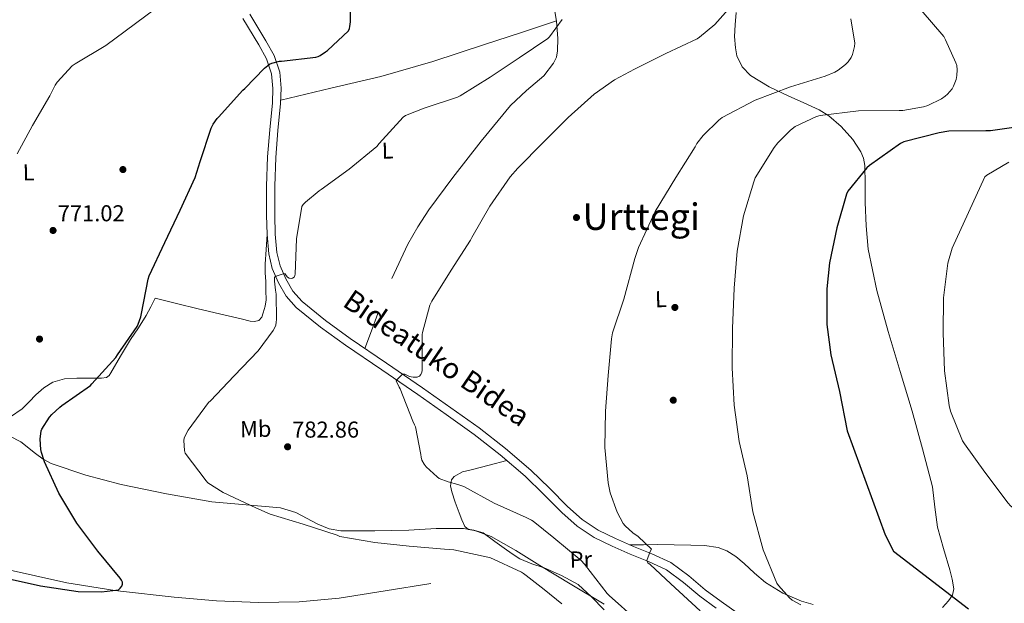
# Model space of a CAD drawing. Extents: x 627549 to 634437, y 752959 to 757716.
# Drawn here: x 629056 to 629485, y 756094 to 756348 of the extents above; entities that cross this region are included whole.
import ezdxf
from ezdxf.enums import TextEntityAlignment as Align

# ---------------------------------------------------------------- set-up
doc = ezdxf.new("R2010")
doc.units = 0
doc.header["$MEASUREMENT"] = 0
doc.linetypes.add('DGN Style 3', pattern=[110.84667999999999, 79.1762, -31.67048])
for name, color, linetype in [('Nivel 11', 7, 'Continuous'), ('Nivel 17', 7, 'Continuous'), ('Nivel 21', 7, 'Continuous'), ('Nivel 35', 7, 'Continuous'), ('Nivel 36', 7, 'Continuous'), ('Nivel 37', 7, 'Continuous'), ('Nivel 4', 7, 'Continuous'), ('Nivel 41', 7, 'Continuous'), ('Nivel 44', 7, 'Continuous'), ('Nivel 45', 7, 'Continuous'), ('Nivel 5', 7, 'Continuous'), ('Nivel 57', 7, 'Continuous'), ('Nivel 7', 7, 'Continuous')]:
    doc.layers.add(name, color=color, linetype=linetype)
doc.styles.add('Style-arial', font='arial.shx', dxfattribs={"bigfont": 'arialbig.shx'})
doc.styles.add('Style-ariali', font='ariali.shx', dxfattribs={"bigfont": 'arialibig.shx'})
doc.styles.add('Style-arialn', font='arialn.shx', dxfattribs={"bigfont": 'arialnbig.shx'})
doc.styles.add('Style-times', font='times.shx', dxfattribs={"bigfont": 'timesbig.shx'})

# ---------------------------------------------------------------- blocks, each defined once
blk = doc.blocks.new('5PERFI_3')
at = {"layer": 'Nivel 17', "linetype": 'Continuous', "lineweight": 0}
h = blk.add_hatch(color=7, dxfattribs=at)
edge = h.paths.add_edge_path()
edge.add_ellipse((0, 0), major_axis=(-0.3034672988784908, -1.530199353708206), ratio=0.9997332953787689, start_angle=0, end_angle=360)
blk = doc.blocks.new('5PATER_9')
at = {"layer": 'Nivel 7', "linetype": 'Continuous', "lineweight": 0}
h = blk.add_hatch(color=53, dxfattribs=at)
edge = h.paths.add_edge_path()
edge.add_ellipse((0, 0), major_axis=(-1.309863921233438, -0.8474149260565141), ratio=0.9992641451720592, start_angle=0, end_angle=360)
blk = doc.blocks.new('5PERFI_4')
at = {"layer": 'Nivel 17', "linetype": 'Continuous', "lineweight": 0}
h = blk.add_hatch(color=7, dxfattribs=at)
edge = h.paths.add_edge_path()
edge.add_ellipse((0, 0), major_axis=(1.544906408184751, 0.2164788614952757), ratio=0.9996573887871948, start_angle=0, end_angle=360)

msp = doc.modelspace()

# ---------------------------------------------------------------- linework, layer by layer
at = {"layer": 'Nivel 11', "color": 142, "linetype": 'DGN Style 3', "lineweight": 13}
msp.add_polyline3d([(629235.4709999999, 756102.314, 777.658), (629215.4709999999, 756099.1140000001, 776.986), (629195.4709999999, 756095.9140000001, 776.314), (629177.9820000001, 756094.202, 775.667), (629160.399, 756093.994, 774.97), (629141.9979999999, 756094.7239999999, 774.243), (629123.5989999999, 756096.2339999999, 773.498), (629100.169, 756098.8600000001, 772.389), (629097.7849999999, 756099.233, 775), (629076.879, 756102.506, 771.258), (629049.5090000001, 756108.6939999999, 770.264)], dxfattribs=at)
at = {"layer": 'Nivel 21', "color": 7, "linetype": 'Continuous', "lineweight": 0}
msp.add_polyline3d([(629153.5050000001, 756348.5020000001, 773.724), (629160.473, 756336.9850000001, 774.355), (629163.791, 756330.881, 774.852), (629166.041, 756324.3130000001, 775.379), (629166.646, 756317.98, 775.729), (629166.361, 756311.6410000001, 776.083), (629165.2309999999, 756299.912, 777.1320000000001), (629164.2490000001, 756288.1529999999, 778.131), (629163.885, 756275.452, 778.785), (629163.801, 756262.7450000001, 779.347), (629164.033, 756254.3260000001, 779.69), (629164.7609999999, 756245.913, 779.987), (629166.317, 756239.479, 779.982), (629169.0490000001, 756233.3049999999, 779.987), (629172.4280000001, 756227.4990000001, 780.277), (629176.7930000001, 756222.5530000001, 780.691), (629187.3219999999, 756213.9739999999, 781.678), (629198.233, 756206.041, 782.6750000000001), (629214.02, 756195.307, 784.13), (629229.7849999999, 756184.537, 785.5550000000001), (629242.0760000001, 756175.936, 786.267), (629254.297, 756167.193, 786.643), (629265.612, 756158.3630000001, 786.9250000000001), (629276.5050000001, 756149.017, 787.219), (629284.541, 756141.165, 787.687), (629292.5050000001, 756133.209, 788.179), (629299.212, 756127.2949999999, 788.27), (629306.585, 756122.3289999999, 788.371), (629314.3770000001, 756118.56, 788.866), (629322.2649999999, 756115.033, 789.331), (629330.2479999999, 756111.817, 789.556), (629338.0730000001, 756108.2490000001, 789.779), (629345.537, 756102.733, 790.066), (629352.665, 756096.729, 790.291), (629359.7649999999, 756091.5009999999, 790.205)], dxfattribs=at)
at = {"layer": 'Nivel 21', "color": 7, "linetype": 'DGN Style 3', "lineweight": 0}
msp.add_polyline3d([(629156.564, 756350.368, 773.724), (629163.581, 756338.7690000001, 774.355), (629167.0830000001, 756332.327, 774.852), (629169.568, 756325.074, 775.379), (629170.237, 756318.0700000001, 775.729), (629169.936, 756311.389, 776.083), (629168.8, 756299.591, 777.1320000000001), (629167.828, 756287.952, 778.131), (629167.4680000001, 756275.389, 778.785), (629167.3840000001, 756262.783, 779.347), (629167.612, 756254.53, 779.69), (629168.307, 756246.4920000001, 779.987), (629169.7239999999, 756240.6340000001, 779.982), (629172.2450000001, 756234.936, 779.987), (629175.348, 756229.6059999999, 780.277), (629179.2849999999, 756225.145, 780.691), (629189.5090000001, 756216.814, 781.678), (629200.294, 756208.9720000001, 782.6750000000001), (629216.038, 756198.2679999999, 784.13), (629231.8230000001, 756187.4839999999, 785.5550000000001), (629244.146, 756178.861, 786.267), (629256.442, 756170.064, 786.643), (629267.882, 756161.1359999999, 786.9250000000001), (629278.926, 756151.6610000001, 787.219), (629287.0590000001, 756143.7139999999, 787.687), (629294.9580000001, 756135.8230000001, 788.179), (629301.4070000001, 756130.1370000001, 788.27), (629308.375, 756125.443, 788.371), (629315.889, 756121.8090000001, 788.866), (629323.666, 756118.331, 789.331), (629331.6610000001, 756115.1100000001, 789.556), (629339.9010000001, 756111.3530000001, 789.779), (629347.7579999999, 756105.547, 790.066), (629354.8840000001, 756099.5449999999, 790.291), (629361.8559999999, 756094.4110000001, 790.205), (629368.9369999999, 756089.443, 789.971)], dxfattribs=at)
at = {"layer": 'Nivel 35', "color": 92, "linetype": 'DGN Style 3', "lineweight": 0}
msp.add_polyline3d([(629051.983, 756166.378, 775.674), (629056.756, 756164.037, 776.0310000000001), (629063.173, 756158.8940000001, 776.434), (629066.453, 756156.4450000001, 776.64), (629070.031, 756154.602, 776.89), (629085.131, 756149.4680000001, 778.013), (629100.5590000001, 756145.3859999999, 779.13), (629120.267, 756141.3260000001, 780.488), (629140.047, 756137.834, 781.818), (629154.994, 756136.4979999999, 782.6800000000001), (629169.935, 756135.274, 783.29), (629176.622, 756133.1669999999, 783.3290000000001), (629186.23, 756128.162, 783.03), (629191.121, 756126.1340000001, 782.923), (629196.2390000001, 756125.226, 782.97), (629211.0220000001, 756125.1499999999, 783.491), (629225.807, 756125.4180000001, 783.994), (629237.746, 756126.1740000001, 784.316), (629249.679, 756126.25, 784.634), (629254.1950000001, 756125.477, 784.755), (629261.73, 756122.7720000001, 784.965), (629272.4269999999, 756116.6880000001, 785.28), (629282.831, 756110.058, 785.594), (629296.8829999999, 756101.6410000001, 785.9730000000001), (629310.9269999999, 756093.226, 786.362)], dxfattribs=at)
at = {"layer": 'Nivel 36', "color": 92, "linetype": 'Continuous', "lineweight": 0, "extrusion": (-0.02406030728020406, -0.06396541141879519, 0.9976620308278783), "elevation": -62728.41871509692, "flags": 128}
msp.add_lwpolyline([(322690.4926317328, 927207.3210525385), (322690.4926317328, 927199.141464896), (322690.492631733, 927190.9618772538)], dxfattribs=at)
at = {"layer": 'Nivel 36', "color": 92, "linetype": 'Continuous', "lineweight": 0}
for points in [[(629288.8470000001, 756354.922, 779.77), (629290.159, 756347.3060000001, 780.2520000000001), (629290.703, 756339.69, 780.794), (629290.6359999999, 756334.304, 781.288), (629290.098, 756331.6329999999, 781.5260000000001), (629288.9110000001, 756329.0020000001, 781.69), (629284.588, 756323.506, 781.902), (629277.148, 756317.104, 782.106), (629270.095, 756310.506, 782.33), (629257.3500000001, 756295.0050000001, 782.94), (629244.943, 756279.146, 783.546), (629234.574, 756265.024, 784.019), (629229.7620000001, 756257.7239999999, 784.2330000000001), (629225.423, 756250.0900000001, 784.442), (629218.439, 756235.172, 784.788)], [(629170.004, 756312.905, 776.003), (629191.794, 756318.074, 776.542), (629213.5830000001, 756323.2420000001, 777.082), (629236.321, 756329.679, 777.311), (629258.767, 756337.0660000001, 778.042), (629274.4580000001, 756342.216, 779.145), (629290.148, 756347.369, 780.248)], [(629368.4410000001, 756351.0789999999, 786.339), (629367.9510000001, 756345.642, 786.746), (629367.7790000001, 756340.6370000001, 787.538), (629368.0789999999, 756335.658, 788.346), (629368.7679999999, 756332.233, 788.892), (629371.01, 756327.432, 789.71), (629374.7350000001, 756323.5619999999, 790.522), (629382.8130000001, 756318.726, 791.61), (629391.0549999999, 756314.73, 792.698), (629397.8459999999, 756311.7139999999, 794.022), (629404.6229999999, 756308.5860000001, 795.386), (629408.754, 756306.048, 796.164), (629414.25, 756301.335, 797.266), (629419.2150000001, 756295.7220000001, 798.394), (629422.801, 756290.3870000001, 799.815), (629423.9650000001, 756287.521, 800.54), (629424.527, 756284.4580000001, 801.018), (629424.6340000001, 756276.3289999999, 801.471), (629424.655, 756268.202, 801.594), (629425.0190000001, 756258.0830000001, 801.683), (629425.935, 756247.9780000001, 801.7860000000001), (629429.7479999999, 756229.868, 802.0450000000001), (629434.703, 756212.074, 802.298), (629439.8910000001, 756194.696, 802.482), (629445.071, 756177.3219999999, 802.554), (629449.6610000001, 756160.854, 802.472), (629453.9029999999, 756144.298, 802.298), (629455.0490000001, 756135.5320000001, 802.183), (629456.1429999999, 756126.7620000001, 802.042), (629458.71, 756117.4979999999, 801.803), (629461.4550000001, 756108.2660000001, 801.466), (629462.504, 756104.1130000001, 801.2710000000001), (629463.247, 756099.946, 800.89), (629462.655, 756097.219, 800.5120000000001), (629460.879, 756094.6340000001, 800.1220000000001), (629458.368, 756091.8430000001, 799.633)], [(629052.216, 756174.821, 773.0070000000001), (629057.3049999999, 756178.3289999999, 773.267), (629060.379, 756181.382, 773.475), (629063.385, 756184.473, 773.715), (629066.7849999999, 756187.544, 774), (629070.6810000001, 756190.041, 774.291), (629075.8770000001, 756191.416, 774.607), (629081.1769999999, 756191.7050000001, 774.867), (629085.433, 756191.713, 774.968), (629089.689, 756191.7050000001, 774.995), (629091.932, 756191.659, 774.988), (629094.169, 756191.9610000001, 774.995), (629095.2280000001, 756192.8319999999, 775.025), (629095.9610000001, 756194.0730000001, 775.059), (629100.263, 756201.3260000001, 775.2860000000001), (629104.601, 756208.537, 775.5070000000001), (629108.0970000001, 756213.723, 775.62), (629111.385, 756219.033, 775.635), (629113.369, 756222.8090000001, 775.6030000000001), (629115.3530000001, 756226.585, 775.571), (629124.665, 756224.2490000001, 776.211), (629133.977, 756221.913, 776.851), (629143.3800000001, 756219.71, 777.825), (629152.7930000001, 756217.625, 778.835), (629156.649, 756216.6229999999, 779.067), (629158.5889999999, 756216.44, 779.1320000000001), (629160.473, 756216.8570000001, 779.155), (629161.746, 756218.284, 779.155), (629162.3929999999, 756220.2490000001, 779.155), (629163.2679999999, 756223.0449999999, 779.155), (629163.673, 756225.881, 779.155), (629163.5930000001, 756229.881, 779.155), (629163.4809999999, 756233.881, 779.155), (629163.2649999999, 756237.6270000001, 779.136), (629163.2250000001, 756241.369, 779.155), (629163.629, 756247.848, 779.389), (629164.033, 756254.3260000001, 779.69)], [(629268.557, 756155.8360000001, 787.004), (629260.7820000001, 756153.811, 786.939), (629253.007, 756151.7860000001, 786.874), (629249.203, 756150.8999999999, 786.662), (629245.5830000001, 756148.906, 786.298), (629244.4709999999, 756147.381, 786.136), (629244.0009999999, 756144.77, 785.868), (629244.4950000001, 756142.186, 785.658), (629246.0719999999, 756137.639, 785.414), (629247.7590000001, 756133.098, 785.21), (629248.878, 756130.0179999999, 785.066), (629250.2550000001, 756127.0179999999, 784.9540000000001), (629251.7930000001, 756125.757, 784.929), (629255.0970000001, 756125.1880000001, 784.942), (629258.2550000001, 756124.2660000001, 784.9540000000001), (629263.304, 756120.6130000001, 784.844), (629268.3670000001, 756116.97, 784.826), (629271.247, 756114.9410000001, 784.972), (629274.1910000001, 756113.0020000001, 785.1460000000001), (629279.4099999999, 756110.8360000001, 785.3770000000001), (629284.815, 756109.034, 785.594), (629292.328, 756105.712, 785.827), (629299.5349999999, 756101.7380000001, 785.9780000000001), (629305.3459999999, 756096.3630000001, 785.992), (629310.9269999999, 756090.73, 786.042)], [(629401.9850000001, 756093.0360000001, 795.1750000000001), (629396.943, 756094.506, 794.8100000000001), (629388.712, 756097.959, 794.559), (629381.199, 756102.6980000001, 794.234), (629376.4809999999, 756106.7930000001, 793.851), (629371.855, 756110.9539999999, 793.466), (629368.354, 756113.9510000001, 793.1800000000001), (629364.4310000001, 756116.5220000001, 792.89), (629360.595, 756117.9099999999, 792.618), (629354.7039999999, 756118.767, 792.154), (629348.7509999999, 756118.9539999999, 791.674), (629341.3559999999, 756119.1510000001, 791.109), (629333.967, 756119.21, 790.458), (629327.99, 756119.1400000001, 789.845), (629322.013, 756119.0700000001, 789.232)]]:
    msp.add_polyline3d(points, dxfattribs=at)
at = {"layer": 'Nivel 4', "color": 30, "linetype": 'Continuous', "lineweight": 30, "flags": 128}
for points, elevation in [([(629050.3800000001, 756104.5020000001), (629065.3160000001, 756101.1740000001), (629081.7080000001, 756098.798), (629091.996, 756098.574), (629099.372, 756099.4140000001), (629100.1240000001, 756100.19), (629100.7239999999, 756101.1499999999), (629101.068, 756101.942), (629101.0519999999, 756102.854), (629100.692, 756103.726), (629100.004, 756104.622), (629090.2679999999, 756116.2860000001), (629081.1799999999, 756128.486), (629073.3559999999, 756141.6140000001), (629067.06, 756155.23), (629065.7320000001, 756159.3900000001), (629065.5, 756160.622), (629065.2280000001, 756165.1980000001), (629065.6200000001, 756168.75), (629065.996, 756169.55), (629069.2679999999, 756174.702), (629070.22, 756175.854), (629073.716, 756179.102), (629074.652, 756179.7579999999), (629087.1399999999, 756188.574), (629087.78, 756189.2779999999), (629098.1240000001, 756200.75), (629098.916, 756201.8859999999), (629107.4920000001, 756214.254), (629107.9639999999, 756215.182), (629109.06, 756218.5179999999), (629109.3160000001, 756219.9099999999), (629112.2520000001, 756234.8300000001), (629112.764, 756236.382), (629119.5079999999, 756250.878), (629126.1640000001, 756264.902), (629132.756, 756279.1980000001), (629134.98, 756286.1740000001), (629139.756, 756300.6140000001), (629140.604, 756302.3500000001), (629142.324, 756304.854), (629142.9639999999, 756305.5179999999), (629153.54, 756317.1980000001), (629154.3800000001, 756317.8859999999), (629162.9480000001, 756326.862), (629165.1640000001, 756328.6140000001), (629166.068, 756328.966), (629169.4680000001, 756329.798), (629170.4040000001, 756329.878), (629185.3640000001, 756331.574), (629186.3319999999, 756331.926), (629187.196, 756332.3659999999), (629189.476, 756333.926), (629190.372, 756334.574), (629199.54, 756343.102), (629199.94, 756344.054), (629200.172, 756345.014), (629200.372, 756347.0619999999), (629200.4680000001, 756362.19)], 775), ([(629496.5179999999, 756301.9469999999), (629479.1740000001, 756299.483), (629477.2220000001, 756299.483), (629461.1259999999, 756299.291), (629456.838, 756298.683), (629441.4140000001, 756294.683), (629440.102, 756293.979), (629426.47, 756284.443), (629425.318, 756283.3870000001), (629417.03, 756273.179), (629416.5179999999, 756271.835), (629412.358, 756257.2110000001), (629409.03, 756241.9469999999), (629408.006, 756230.619), (629408.006, 756215.163), (629409.702, 756201.915), (629413.382, 756185.915), (629416.7420000001, 756168.7949999999), (629433.2860000001, 756123.3870000001), (629436.9340000001, 756116.283), (629469.702, 756091.2590000001)], 800)]:
    msp.add_lwpolyline(points, dxfattribs=dict(at, elevation=elevation))
at = {"layer": 'Nivel 5', "color": 30, "linetype": 'Continuous', "lineweight": 0, "flags": 128}
for points, elevation in [([(629055.1880000001, 756289.5419999999), (629061.892, 756301.7820000001), (629069.476, 756314.7660000001), (629069.7960000001, 756315.662), (629071.7320000001, 756319.462), (629072.5560000001, 756320.662), (629079.1799999999, 756327.8459999999), (629080.476, 756328.6780000001), (629093.844, 756336.6939999999), (629115.1240000001, 756352.4780000001)], 770), ([(629325.094, 756086.2350000001), (629313.0619999999, 756097.051), (629312.294, 756097.8189999999), (629302.3740000001, 756110.683), (629300.9340000001, 756112.2509999999), (629288.9979999999, 756122.139), (629280.02, 756129.4380000001), (629279.3160000001, 756129.8859999999), (629276.908, 756131.0220000001), (629262.956, 756137.246), (629249.756, 756144.4539999999), (629247.236, 756145.4380000001), (629242.9480000001, 756146.494), (629239.0760000001, 756148.0460000001), (629238.1880000001, 756148.662), (629233.3559999999, 756153.0860000001), (629232.54, 756154.1740000001), (629231.5160000001, 756156.0460000001), (629231.148, 756157.2620000001), (629231.0760000001, 756158.5260000001), (629228.7960000001, 756170.55), (629228.2760000001, 756171.446), (629227.628, 756172.9979999999), (629222.092, 756187.0460000001), (629221.6599999999, 756187.838), (629220.348, 756190.5660000001), (629220.8840000001, 756191.2620000001), (629221.5160000001, 756191.8859999999), (629223.1240000001, 756193.4539999999), (629224.148, 756193.4380000001), (629224.98, 756193.0860000001), (629226.044, 756192.5179999999), (629226.8119999999, 756192.246), (629227.7239999999, 756192.1259999999), (629228.844, 756192.118), (629229.524, 756192.158), (629230.412, 756192.6140000001), (629231.1240000001, 756193.334), (629231.54, 756194.3019999999), (629231.5719999999, 756195.118), (629231.6599999999, 756210.71), (629231.78, 756211.6059999999), (629234.9480000001, 756223.574), (629235.804, 756225.246), (629244.2520000001, 756238.7339999999), (629252.7, 756251.8700000001), (629253.2679999999, 756253.078), (629261.1159999999, 756266.7180000001), (629269.9240000001, 756279.4780000001), (629273.3319999999, 756283.246), (629284.2919999999, 756294.4380000001), (629295.2520000001, 756305.2860000001), (629306.5800000001, 756315.5020000001), (629315.46, 756321.702), (629324.172, 756326.318), (629337.756, 756333.2220000001), (629351.388, 756339.622), (629352.476, 756340.318), (629359.0760000001, 756345.8219999999), (629367.284, 756354.9739999999)], 785), ([(629396.55, 756092.9550000001), (629392.902, 756095.0349999999), (629391.6540000001, 756095.9950000001), (629386.854, 756101.307), (629386.118, 756102.3630000001), (629380.1980000001, 756116.8910000001), (629375.7180000001, 756133.4029999999), (629373.2220000001, 756149.2110000001), (629369.7339999999, 756164.155), (629367.622, 756179.9310000001), (629366.726, 756196.155), (629366.854, 756213.4029999999), (629367.5900000001, 756230.939), (629368.902, 756247.131), (629371.686, 756262.523), (629376.1340000001, 756277.3389999999), (629376.774, 756278.9709999999), (629385.03, 756292.2509999999), (629386.598, 756294.331), (629392.038, 756299.835), (629394.0860000001, 756301.4029999999), (629403.398, 756305.7550000001), (629405.0619999999, 756306.2350000001), (629421.7339999999, 756308.283), (629439.398, 756308.315), (629440.9979999999, 756308.379), (629450.0220000001, 756309.9469999999), (629452.006, 756310.5549999999), (629457.862, 756313.467), (629459.5260000001, 756314.619), (629460.486, 756315.483), (629462.534, 756317.851), (629463.1740000001, 756318.939), (629464.2620000001, 756321.8829999999), (629464.5819999999, 756323.675), (629464.6780000001, 756326.1070000001), (629464.5179999999, 756327.9310000001), (629464.1980000001, 756329.1470000001), (629459.686, 756339.227), (629458.8859999999, 756340.5390000001), (629449.0619999999, 756352.027)], 795), ([(629168.908, 756236.4539999999), (629171.084, 756237.158), (629171.892, 756237.166), (629172.396, 756236.47), (629172.956, 756235.7660000001), (629173.652, 756235.3659999999), (629174.6200000001, 756235.206), (629175.1240000001, 756235.254), (629175.8200000001, 756235.702), (629176.2280000001, 756236.4380000001), (629176.324, 756237.094), (629176.9240000001, 756252.4539999999), (629179.22, 756266.55), (629179.8119999999, 756267.3659999999), (629180.804, 756268.422), (629186.716, 756273.318), (629187.6359999999, 756273.8859999999), (629199.8360000001, 756282.79), (629211.828, 756292.6699999999), (629212.9240000001, 756293.942), (629223.348, 756305.5179999999), (629224.4439999999, 756306.1259999999), (629232.524, 756309.3740000001), (629246.98, 756314.1980000001), (629248.148, 756314.774), (629261.236, 756322.9180000001), (629273.9480000001, 756331.31), (629286.4040000001, 756339.702), (629287.172, 756340.5179999999), (629292.6440000001, 756348.0460000001)], 780), ([(629352.71, 756090.2990000001), (629339.942, 756102.139), (629330.9820000001, 756110.523), (629329.99, 756111.227), (629329.51, 756112.2509999999), (629330.9180000001, 756116.1229999999), (629331.558, 756117.243), (629325.702, 756122.7150000001), (629323.462, 756124.2509999999), (629320.006, 756127.355), (629319.206, 756128.3470000001), (629316.55, 756133.371), (629313.574, 756141.723), (629312.6140000001, 756146.075), (629311.2380000001, 756161.435), (629311.462, 756177.307), (629312.6780000001, 756192.923), (629314.054, 756208.7949999999), (629314.5660000001, 756211.483), (629319.494, 756226.1070000001), (629324.3260000001, 756243.8030000001), (629325.8300000001, 756248.6030000001), (629333.1259999999, 756264.315), (629342.1499999999, 756279.0989999999), (629350.6300000001, 756292.5390000001), (629351.3659999999, 756293.915), (629354.054, 756297.4990000001), (629360.902, 756304.219), (629362.406, 756305.3389999999), (629376.71, 756312.8589999999), (629392.0700000001, 756318.747), (629407.2380000001, 756323.3230000001), (629411.3659999999, 756325.0190000001), (629412.838, 756325.8829999999), (629416.0700000001, 756328.4110000001), (629417.19, 756329.5630000001), (629418.47, 756331.3870000001), (629419.078, 756332.699), (629419.9739999999, 756336.219), (629420.102, 756337.659), (629418.4380000001, 756348.2509999999)], 790), ([(629487.2039999999, 756285.798), (629477.7, 756280.23), (629476.7080000001, 756279.462), (629462.4680000001, 756248.358), (629460.6440000001, 756241.7660000001), (629458.692, 756226.726), (629458.564, 756211.494), (629459.172, 756194.95), (629461.284, 756179.878), (629461.8600000001, 756177.382), (629467.108, 756164.422), (629467.8759999999, 756163.0460000001), (629476.8360000001, 756150.8219999999)], 805), ([(629292.55, 756093.435), (629284.757, 756099.592), (629276.9639999999, 756105.75), (629275.788, 756106.662), (629274.844, 756107.1499999999), (629261.156, 756113.5179999999), (629260.284, 756113.7820000001), (629245.476, 756116.8459999999), (629241.4040000001, 756117.1499999999), (629225.94, 756118.4380000001), (629210.9720000001, 756120.1740000001), (629195.8360000001, 756122.774), (629194.548, 756123.2779999999), (629179.804, 756128.142), (629165.3559999999, 756132.4380000001), (629159.108, 756135.182), (629144.996, 756141.838), (629138.308, 756146.094), (629137.548, 756147.0220000001), (629128.324, 756159.0860000001), (629128.084, 756160.2220000001), (629127.764, 756164.5900000001), (629127.9480000001, 756165.622), (629128.3319999999, 756166.5660000001), (629129.7080000001, 756169.03), (629138.5320000001, 756181.094), (629139.3559999999, 756181.7820000001), (629149.7239999999, 756192.71), (629160.236, 756203.6939999999), (629166.756, 756212.47), (629167.5, 756213.838), (629167.828, 756214.798), (629168.0760000001, 756216.102), (629168.1000000001, 756217.2380000001), (629168.004, 756228.3019999999), (629167.7479999999, 756230.0220000001), (629167.372, 756233.95), (629167.3400000001, 756235.7339999999), (629168.092, 756236.2380000001), (629168.908, 756236.4539999999)], 780), ([(629476.8360000001, 756150.8219999999), (629486.98, 756137.254), (629487.94, 756136.1340000001), (629498.628, 756128.166), (629511.3, 756121.254), (629525.6359999999, 756115.5900000001), (629542.692, 756108.2620000001), (629549.54, 756106.2779999999), (629565.8600000001, 756103.75), (629581.092, 756101.2860000001), (629583.172, 756100.774), (629596.8999999999, 756094.534), (629598.308, 756093.7339999999), (629613.3800000001, 756085.2860000001)], 805)]:
    msp.add_lwpolyline(points, dxfattribs=dict(at, elevation=elevation))
at = {"layer": 'Nivel 57', "color": 92, "linetype": 'DGN Style 3', "lineweight": 0}
msp.add_polyline3d([(629310.9269999999, 756093.226, 786.362), (629296.8829999999, 756101.6410000001, 785.9730000000001), (629282.831, 756110.058, 785.594), (629272.4269999999, 756116.6880000001, 785.28), (629261.73, 756122.7720000001, 784.965), (629254.1950000001, 756125.477, 784.755), (629249.679, 756126.25, 784.634), (629237.746, 756126.1740000001, 784.316), (629225.807, 756125.4180000001, 783.994), (629211.0220000001, 756125.1499999999, 783.491), (629196.2390000001, 756125.226, 782.97), (629191.121, 756126.1340000001, 782.923), (629186.23, 756128.162, 783.03), (629176.622, 756133.1669999999, 783.3290000000001), (629169.935, 756135.274, 783.29), (629154.994, 756136.4979999999, 782.6800000000001), (629140.047, 756137.834, 781.818), (629120.267, 756141.3260000001, 780.488), (629100.5590000001, 756145.3859999999, 779.13), (629085.131, 756149.4680000001, 778.013), (629070.031, 756154.602, 776.89), (629066.453, 756156.4450000001, 776.64), (629063.173, 756158.8940000001, 776.434), (629056.756, 756164.037, 776.0310000000001), (629051.983, 756166.378, 775.674)], dxfattribs=at)

# ---------------------------------------------------------------- block references
at = {"layer": 'Nivel 17', "color": 7, "linetype": 'Continuous', "lineweight": 0}
for name, p in [('5PERFI_4', (629101.27, 756282.618, 772.36)), ('5PERFI_3', (629298.8600000001, 756261.716, 787.28)), ('5PERFI_3', (629341.74, 756222.548, 791.6320000000001)), ('5PERFI_4', (629064.9180000001, 756208.7620000001, 772.808)), ('5PERFI_3', (629341.0360000001, 756182.1000000001, 791.504))]:
    msp.add_blockref(name, p, dxfattribs=at)
at = {"layer": 'Nivel 7', "color": 53, "linetype": 'Continuous', "lineweight": 0}
for p in [(629070.8119999999, 756256.0860000001, 771.024), (629173.0120000001, 756161.814, 782.864)]:
    msp.add_blockref('5PATER_9', p, dxfattribs=at)

# ---------------------------------------------------------------- texts
at = {"layer": 'Nivel 37', "color": 92, "linetype": 'Continuous', "lineweight": 0, "style": 'Style-arialn'}
for s, p in [('L', (629216.5914412765, 756290.9219491056, 780.52)), ('L', (629060.1854412765, 756281.4329491055, 770.309)), ('L', (629335.6314412765, 756226.1539491054, 791.133)), ('Mb', (629159.1206699815, 756169.5778596266, 781.702)), ('Pr', (629300.7508507904, 756112.7471464218, 785.062))]:
    msp.add_text(s, height=7.000002, rotation=0.9888722275509468, dxfattribs=at).set_placement(p, align=Align.MIDDLE_CENTER)
at = {"layer": 'Nivel 41', "color": 7, "linetype": 'Continuous', "lineweight": 0, "style": 'Style-arial'}
for s, p in [('771.02', (629072.8640000001, 756260.0860000001, 771.024)), ('782.86', (629174.9979999999, 756165.814, 782.864))]:
    msp.add_text(s, height=7.000002, dxfattribs=at).set_placement(p)
at = {"layer": 'Nivel 44', "color": 7, "linetype": 'Continuous', "lineweight": 0, "style": 'Style-ariali'}
msp.add_text('Bideatuko Bidea', height=8.999976, rotation=325.659882759739, dxfattribs=at).set_placement((629235.478809648, 756196.8111194104, 785.451), align=Align.CENTER)
at = {"layer": 'Nivel 45', "color": 7, "linetype": 'Continuous', "lineweight": 0, "style": 'Style-times'}
msp.add_text('Urttegi', height=11.500002, dxfattribs=at).set_placement((629327.0788093172, 756262.088001, 787.806), align=Align.MIDDLE_CENTER)

doc.saveas('drawing.dxf')
